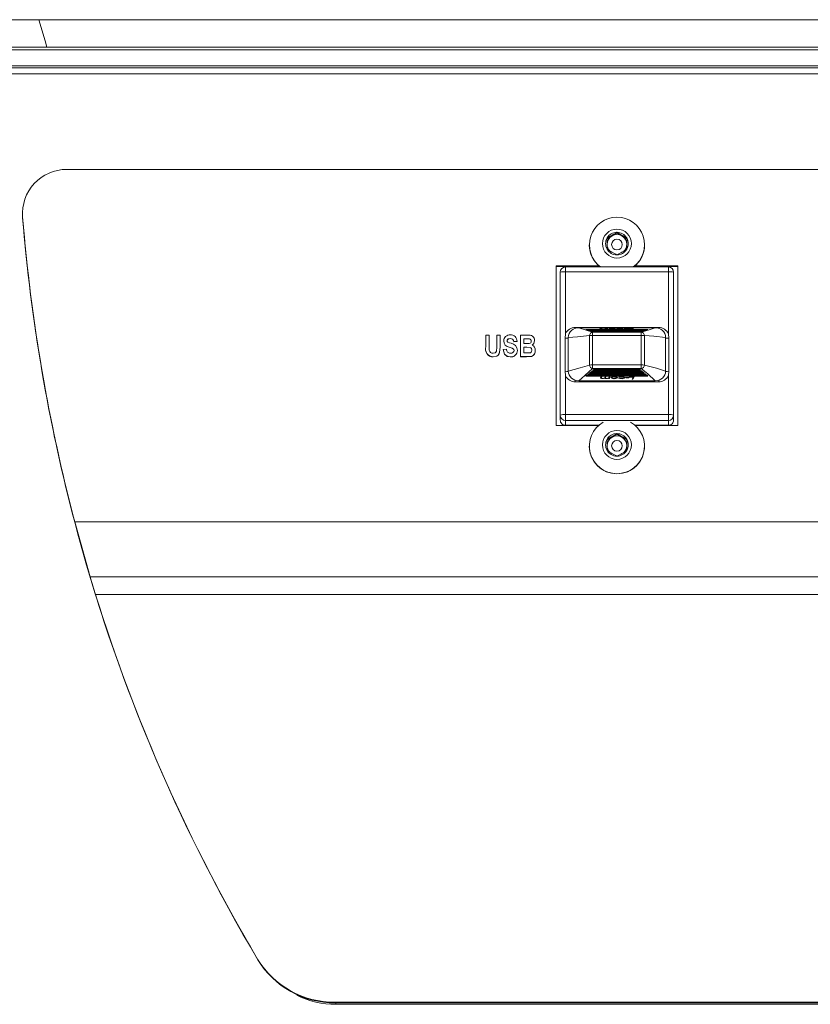
# Model space of a CAD drawing. Units: inches. Extents: x 1 to 15.3, y 0.6 to 10.4.
# Drawn here: x 13.4 to 13.5, y 6.4 to 6.7 of the extents above; entities that cross this region are included whole.
import ezdxf

# ---------------------------------------------------------------- set-up
doc = ezdxf.new("R2010")
doc.units = ezdxf.units.IN
doc.header["$MEASUREMENT"] = 0

msp = doc.modelspace()

# ---------------------------------------------------------------- linework, layer by layer
at = {"color": 7, "linetype": 'Continuous', "lineweight": 15}
for p, q in [((13.2924473078264, 6.662177003661617), (14.09977797036258, 6.662177003661617)), ((14.1370126380023, 6.655049477110524), (13.25521266463084, 6.655049477110524)), ((14.09977797036258, 6.65568502532417), (13.2924473078264, 6.65568502532417)), ((14.13374504019431, 6.651341199948857), (13.25848028688299, 6.651341199948857)), ((14.13366867663203, 6.650836085783979), (13.25855288604432, 6.650835499124089)), ((14.13283757512187, 6.649457826150196), (13.25938770306711, 6.649457826150196)), ((13.26029714811667, 6.649410502252442), (14.13192815451646, 6.649410502252442)), ((14.13152932356824, 6.649428688709017), (13.2606959790649, 6.649428688709017)), ((13.37391906443549, 6.626933801905202), (14.01830623819765, 6.626933801905202)), ((13.36350240476963, 6.61656224171835), (13.36350240476963, 6.616504162389288)), ((13.36353628437825, 6.615668172046719), (13.36350240476963, 6.616504162389288)), ((13.36354097765737, 6.615548102322664), (13.36351201132532, 6.616058496426548)), ((13.36353628437825, 6.615726446929078), (13.36353628437825, 6.615668172046719)), ((13.36354097765737, 6.61561048382425), (13.36354097765737, 6.615548102322664)), ((13.50340431305529, 6.611963414844391), (13.50340431305529, 6.612131981785979)), ((13.50224806752345, 6.611298729189564), (13.50109180976953, 6.610634043534735)), ((13.50109180976953, 6.610802610476323), (13.50109180976953, 6.608143867857012)), ((13.50340431305529, 6.611963414844391), (13.50224806752345, 6.611298729189564)), ((13.50456055858714, 6.611298729189564), (13.50340431305529, 6.611963414844391)), ((13.50571681634106, 6.610634043534735), (13.50456055858714, 6.611298729189564)), ((13.50571681634106, 6.608143867857012), (13.50571681634106, 6.610802610476323)), ((13.49690431703269, 6.609194380165849), (13.49690431703269, 6.609136300836787)), ((13.50990430907789, 6.609136300836787), (13.50990430907789, 6.609194380165849)), ((13.48908140295922, 6.60424609955103), (13.48908140295922, 6.566649218317856)), ((13.48908140295922, 6.60424609955103), (13.49914666557333, 6.60424609955103)), ((13.48908140295922, 6.604188020221968), (13.49921492589589, 6.604188020221968)), ((13.49935743536073, 6.604071861563843), (13.48908140295922, 6.604071861563843)), ((13.51550222996579, 6.603974476022183), (13.49130639614479, 6.603974476022183)), ((13.49130639614479, 6.602840658009034), (13.49130639614479, 6.603974476022183)), ((13.51772723537345, 6.604071861563843), (13.50745119074986, 6.604071861563843)), ((13.50759370021469, 6.604188020221968), (13.51772723537345, 6.604188020221968)), ((13.50766196053725, 6.60424609955103), (13.51772723537345, 6.60424609955103)), ((13.51550222996579, 6.603974476022183), (13.51550222996579, 6.602840658009034)), ((13.51772723537345, 6.60424609955103), (13.51772723537345, 6.566649218317856)), ((13.49005639502936, 6.569095590057161), (13.49005639502936, 6.602724499350908)), ((13.49130639614479, 6.602840658009034), (13.49130639614479, 6.588277608464848)), ((13.51550222996579, 6.602840658009034), (13.49130639614479, 6.602840658009034)), ((13.51550222996579, 6.588277608464848), (13.51550222996579, 6.602840658009034)), ((13.51675223108123, 6.602724499350908), (13.51675223108123, 6.569095590057161)), ((13.49358347983973, 6.589739369356239), (13.51322514627086, 6.589739369356239)), ((13.49358347983973, 6.589739369356239), (13.49358347983973, 6.589510963105917)), ((13.51240717127573, 6.589652934799182), (13.49440145483486, 6.589652934799182)), ((13.51069895212033, 6.589253419414418), (13.49610968621233, 6.589253419414418)), ((13.49610968621233, 6.589253419414418), (13.49632477039433, 6.589188300166681)), ((13.49632477039433, 6.589188300166681), (13.51048386793834, 6.589188300166681)), ((13.51026878375634, 6.589123376472241), (13.49653984235425, 6.589123376472241)), ((13.49653984235425, 6.589123376472241), (13.49675492653624, 6.589058257224504)), ((13.49675492653624, 6.589058257224504), (13.51005369957435, 6.589058257224504)), ((13.50983861539235, 6.588993137976767), (13.49697001071824, 6.588993137976767)), ((13.49697001071824, 6.588993137976767), (13.49718509490023, 6.58892801872903)), ((13.49965196306943, 6.58952934511579), (13.49938027843017, 6.589327534113794)), ((13.49938027843017, 6.589327534113794), (13.50042625634695, 6.589327534113794)), ((13.49965196306943, 6.589404973219211), (13.49954773316239, 6.589327534113794)), ((13.49957976723677, 6.589345720570369), (13.49982738659847, 6.58952934511579)), ((13.5004483905357, 6.589345720570369), (13.49957976723677, 6.589345720570369)), ((13.49957976723677, 6.589327534113794), (13.49957976723677, 6.589345720570369)), ((13.49982738659847, 6.58952934511579), (13.49965196306943, 6.58952934511579)), ((13.49965196306943, 6.589404973219211), (13.49965196306943, 6.58952934511579)), ((13.49965972409088, 6.589404973219211), (13.49965196306943, 6.589404973219211)), ((13.50042625634695, 6.589327534113794), (13.5004483905357, 6.589345720570369)), ((13.50059470106773, 6.589410253158217), (13.50057257910106, 6.589392262254939)), ((13.50057257910106, 6.589392262254939), (13.50129409743268, 6.589392262254939)), ((13.50131777160364, 6.589410253158217), (13.50059470106773, 6.589410253158217)), ((13.50059470106773, 6.589392262254939), (13.50059470106773, 6.589410253158217)), ((13.50129409743268, 6.589392262254939), (13.50131777160364, 6.589410253158217)), ((13.50171520923463, 6.589346111676962), (13.50171520923463, 6.589395195554387)), ((13.50293235739625, 6.589355302681899), (13.50278176913586, 6.589366449219799)), ((13.50288112243257, 6.5894335240005), (13.50303172291504, 6.589442715005437)), ((13.50459662594826, 6.589408493178548), (13.50459662594826, 6.589356671554974)), ((13.50521993985879, 6.589474981299361), (13.5050188988479, 6.589327534113794)), ((13.5050188988479, 6.589327534113794), (13.50519394349244, 6.589327534113794)), ((13.50518846800014, 6.589327534113794), (13.50521993985879, 6.589350609402783)), ((13.50519394349244, 6.589327534113794), (13.50528903128287, 6.589397346640648)), ((13.50539498450333, 6.589474981299361), (13.50521993985879, 6.589474981299361)), ((13.50521993985879, 6.589350609402783), (13.50521993985879, 6.589474981299361)), ((13.50521993985879, 6.589350609402783), (13.50522537868486, 6.589350609402783)), ((13.50536315820432, 6.589451710457076), (13.50539498450333, 6.589474981299361)), ((13.50583705717425, 6.589449754924112), (13.50583705717425, 6.589477523492215)), ((13.50609787638346, 6.589409079838438), (13.50598764543464, 6.589327534113794)), ((13.50598764543464, 6.589327534113794), (13.50616269007917, 6.589327534113794)), ((13.50609787638346, 6.589327534113794), (13.50609787638346, 6.589409079838438)), ((13.50611534173726, 6.589327534113794), (13.50611534173726, 6.589429808487868)), ((13.5061258160607, 6.589343178377515), (13.5061258160607, 6.589467550274093)), ((13.5061258160607, 6.589343178377515), (13.50617606103582, 6.589337507331916)), ((13.50616269007917, 6.589327534113794), (13.5062589389673, 6.589398715513723)), ((13.50627019550393, 6.589403799899432), (13.50627019550393, 6.589444474985106)), ((13.50680348156559, 6.589448190497738), (13.50680348156559, 6.589477523492215)), ((13.50705265313158, 6.589398715513723), (13.50695639202137, 6.589327534113794)), ((13.50695639202137, 6.589327534113794), (13.50713143666591, 6.589327534113794)), ((13.50705265313158, 6.589327534113794), (13.50705265313158, 6.589398715513723)), ((13.5070829272263, 6.589327534113794), (13.5070829272263, 6.589430981807647)), ((13.50713143666591, 6.589327534113794), (13.50724166761473, 6.589409079838438)), ((13.50962353121036, 6.58892801872903), (13.50983861539235, 6.588993137976767)), ((13.51005369957435, 6.589058257224504), (13.51026878375634, 6.589123376472241)), ((13.51048386793834, 6.589188300166681), (13.51069895212033, 6.589253419414418)), ((13.51322514627086, 6.589523478516894), (13.51322514627086, 6.589739369356239)), ((13.47254826395145, 6.587908012734449), (13.47333617262724, 6.587908012734449)), ((13.47254826395145, 6.585233821404713), (13.47254826395145, 6.587908012734449)), ((13.47333617262724, 6.587908012734449), (13.47333617262724, 6.585182586441028)), ((13.47510897325881, 6.585124507111965), (13.47510897325881, 6.587908012734449)), ((13.47510897325881, 6.587908012734449), (13.4758968819346, 6.587908012734449)), ((13.4758968819346, 6.587908012734449), (13.4758968819346, 6.585274692043683)), ((13.47829651643604, 6.587123452908862), (13.47829651643604, 6.587104093132508)), ((13.48068999100864, 6.587908012734449), (13.48238892138245, 6.587908012734449)), ((13.48068999100864, 6.582874079775761), (13.48068999100864, 6.587908012734449)), ((13.48200624802534, 6.587058138107828), (13.48147789968442, 6.587058138107828)), ((13.48147789968442, 6.587058138107828), (13.48147789968442, 6.585946808723778)), ((13.48200624802534, 6.587038778331474), (13.48147789968442, 6.587038778331474)), ((13.48200624802534, 6.587058138107828), (13.48200624802534, 6.587038778331474)), ((13.4840385967697, 6.586659796042843), (13.4840385967697, 6.586640436266489)), ((13.49119494298787, 6.579408679808356), (13.49119494298787, 6.587249584785109)), ((13.49194597764518, 6.587392729798152), (13.49194597764518, 6.579467150244013)), ((13.49692398236107, 6.580891756009067), (13.49692398236107, 6.587819231537835)), ((13.49718509490023, 6.58892801872903), (13.50962353121036, 6.58892801872903)), ((13.50940845925044, 6.58886309503459), (13.49740017908223, 6.58886309503459)), ((13.49740017908223, 6.58886309503459), (13.49761525104214, 6.588797975786854)), ((13.49761525104214, 6.588797975786854), (13.50919337506844, 6.588797975786854)), ((13.49766934597279, 6.587866750988885), (13.49766934597279, 6.580929888901886)), ((13.5091392801378, 6.587866750988885), (13.49766934597279, 6.587866750988885)), ((13.49767444258058, 6.588618066754066), (13.50913419575209, 6.588618066754066)), ((13.50897829088645, 6.588732856539116), (13.49783033522414, 6.588732856539116)), ((13.49783033522414, 6.588732856539116), (13.49804541940613, 6.588667932844675)), ((13.49804541940613, 6.588667932844675), (13.50876320670445, 6.588667932844675)), ((13.50876320670445, 6.588667932844675), (13.50897829088645, 6.588732856539116)), ((13.5091392801378, 6.580929888901886), (13.5091392801378, 6.587866750988885)), ((13.50919337506844, 6.588797975786854), (13.50940845925044, 6.58886309503459)), ((13.50988464374952, 6.587819231537835), (13.50988464374952, 6.580891756009067)), ((13.5148626484654, 6.579467150244013), (13.5148626484654, 6.587392729798152)), ((13.5156136953448, 6.579408679808356), (13.5156136953448, 6.587249584785109)), ((13.47254826395145, 6.585233821404713), (13.47254826395145, 6.585214461628358)), ((13.4758968819346, 6.585274692043683), (13.4758968819346, 6.585255136714032)), ((13.47661913359108, 6.584573829029001), (13.47740704226687, 6.584639143830035)), ((13.47661913359108, 6.584573829029001), (13.47661913359108, 6.584554469252647)), ((13.47675044762969, 6.586583139150613), (13.47675044762969, 6.586563779374258)), ((13.47807491788485, 6.585095760777379), (13.47807491788485, 6.585076401001024)), ((13.47990208233285, 6.586469718238638), (13.47911417365706, 6.586404403437605)), ((13.47990208233285, 6.586450358462284), (13.47911417365706, 6.586385043661251)), ((13.47911417365706, 6.586404403437605), (13.47911417365706, 6.586385043661251)), ((13.47990208233285, 6.586469718238638), (13.47990208233285, 6.586450358462284)), ((13.47996773935215, 6.584337991753413), (13.47996773935215, 6.584318631977059)), ((13.48147789968442, 6.585946808723778), (13.48208114493791, 6.585946808723778)), ((13.48220424573806, 6.585096934097157), (13.48147789968442, 6.585096934097157)), ((13.48147789968442, 6.585096934097157), (13.48147789968442, 6.583723954402381)), ((13.48220424573806, 6.585077574320803), (13.48147789968442, 6.585077574320803)), ((13.48220424573806, 6.585096934097157), (13.48220424573806, 6.585077574320803)), ((13.48416992303038, 6.584352267144059), (13.48416992303038, 6.584332907367704)), ((13.47427284847335, 6.582808764974728), (13.47427284847335, 6.582789405198374)), ((13.47830574410721, 6.582808764974728), (13.47830574410721, 6.582789405198374)), ((13.48068999100864, 6.582874079775761), (13.48068999100864, 6.582854719999406)), ((13.48210370689949, 6.582874079775761), (13.48068999100864, 6.582874079775761)), ((13.48210370689949, 6.582854719999406), (13.48068999100864, 6.582854719999406)), ((13.48147789968442, 6.583723954402381), (13.48231094450546, 6.583723954402381)), ((13.48210370689949, 6.582874079775761), (13.48210370689949, 6.582854719999406)), ((13.48327531558719, 6.582936461277346), (13.48327531558719, 6.582917101500993)), ((13.49766934597279, 6.580929888901886), (13.5091392801378, 6.580929888901886)), ((13.50913419575209, 6.58005400568683), (13.49767444258058, 6.58005400568683)), ((13.49804541940613, 6.579917118379276), (13.49783033522414, 6.579738187112972)), ((13.49783033522414, 6.579738187112972), (13.50897829088645, 6.579738187112972)), ((13.49792626633816, 6.579817972857946), (13.50888235977243, 6.579817972857946)), ((13.50876320670445, 6.579917118379276), (13.49804541940613, 6.579917118379276)), ((13.50897829088645, 6.579738187112972), (13.50876320670445, 6.579917118379276)), ((13.49130639614479, 6.578381829448398), (13.49130639614479, 6.569211944268583)), ((13.49632477039433, 6.578485081588954), (13.49610968621233, 6.57830615032265)), ((13.49610968621233, 6.57830615032265), (13.51069895212033, 6.57830615032265)), ((13.49620560510427, 6.578385936067624), (13.51060302100631, 6.578385936067624)), ((13.51048386793834, 6.578485081588954), (13.49632477039433, 6.578485081588954)), ((13.49675492653624, 6.578843139674857), (13.49653984235425, 6.578664012855258)), ((13.49653984235425, 6.578664012855258), (13.51026878375634, 6.578664012855258)), ((13.49663577346826, 6.578743994153529), (13.51017285264232, 6.578743994153529)), ((13.51005369957435, 6.578843139674857), (13.49675492653624, 6.578843139674857)), ((13.49718509490023, 6.579201197760763), (13.49697001071824, 6.579022070941162)), ((13.49697001071824, 6.579022070941162), (13.50983861539235, 6.579022070941162)), ((13.49706594183225, 6.579102052239434), (13.50974269650041, 6.579102052239434)), ((13.50962353121036, 6.579201197760763), (13.49718509490023, 6.579201197760763)), ((13.49761525104214, 6.579559255846668), (13.49740017908223, 6.579380129027067)), ((13.49740017908223, 6.579380129027067), (13.50940845925044, 6.579380129027067)), ((13.49749609797417, 6.579459914772042), (13.50931252813642, 6.579459914772042)), ((13.50919337506844, 6.579559255846668), (13.49761525104214, 6.579559255846668)), ((13.49967718944468, 6.578102188234392), (13.49956695849585, 6.577878084156595)), ((13.49985223408921, 6.578102188234392), (13.49967718944468, 6.578102188234392)), ((13.49972569888429, 6.577937336805436), (13.49972569888429, 6.577817658187974)), ((13.49975597297901, 6.577906243831292), (13.49985223408921, 6.578102188234392)), ((13.49979338476905, 6.578102188234392), (13.49975597297901, 6.578025922448754)), ((13.49975597297901, 6.578025922448754), (13.49975597297901, 6.577906243831292)), ((13.50000515676708, 6.577740414635854), (13.50000515676708, 6.577689375225465)), ((13.50053843060665, 6.577900572785693), (13.50053843060665, 6.577780698614934)), ((13.50064593603141, 6.578102188234392), (13.50054968714329, 6.577906243831292)), ((13.50082098067595, 6.578102188234392), (13.50064593603141, 6.578102188234392)), ((13.50068281004988, 6.577836626857735), (13.50068281004988, 6.577716948240274)), ((13.50069328437333, 6.577940661211477), (13.50069328437333, 6.577820787040719)), ((13.50071074972712, 6.577878084156595), (13.50082098067595, 6.578102188234392)), ((13.50076204580121, 6.578102188234392), (13.50071074972712, 6.577997958327354)), ((13.50071074972712, 6.577997958327354), (13.50071074972712, 6.577878084156595)), ((13.50097156893634, 6.577740219082557), (13.50097156893634, 6.577689375225465)), ((13.50144546790626, 6.577760556625394), (13.50141364160725, 6.577696610697437)), ((13.50141364160725, 6.577696610697437), (13.50158868625179, 6.577696610697437)), ((13.50144546790626, 6.577829391385764), (13.50144546790626, 6.577760556625394)), ((13.50158868625179, 6.577816289314899), (13.50144546790626, 6.577816289314899)), ((13.50161468261815, 6.578102188234392), (13.50151959482772, 6.577909959343926)), ((13.50158868625179, 6.577696610697437), (13.50178972726268, 6.578102188234392)), ((13.50173036461511, 6.578102188234392), (13.50158868625179, 6.577816289314899)), ((13.50158868625179, 6.577816289314899), (13.50158868625179, 6.577696610697437)), ((13.50178972726268, 6.578102188234392), (13.50161468261815, 6.578102188234392)), ((13.50221938229927, 6.577868502045066), (13.50218518491654, 6.577879844136263)), ((13.5022284510834, 6.578026704661941), (13.50221201238441, 6.577998936093836)), ((13.50221201238441, 6.577998936093836), (13.50221201238441, 6.577879257476374)), ((13.50284386952958, 6.578108445939881), (13.50284386952958, 6.578059362062457)), ((13.5033546302959, 6.578038633413028), (13.5033546302959, 6.577918759242269)), ((13.50392750367802, 6.577810422716004), (13.50377691541763, 6.57778539189405)), ((13.50387626871433, 6.578025726895459), (13.50402685697472, 6.577995416134499)), ((13.50402685697472, 6.578061904255311), (13.50402685697472, 6.577995416134499)), ((13.50441071587369, 6.577689375225465), (13.50441071587369, 6.577741001295744)), ((13.50456984736872, 6.578108837046473), (13.50456984736872, 6.578059362062457)), ((13.50509341687595, 6.57803570011358), (13.5050809503533, 6.578054473230045)), ((13.50509341687595, 6.57803570011358), (13.50509341687595, 6.577915825942821)), ((13.5055145286779, 6.577924234734571), (13.50549085450694, 6.577874368643962)), ((13.50549085450694, 6.577874368643962), (13.50621392504286, 6.577874368643962)), ((13.50623604700953, 6.577924234734571), (13.5055145286779, 6.577924234734571)), ((13.50621392504286, 6.577874368643962), (13.50623604700953, 6.577924234734571)), ((13.50621392504286, 6.577924234734571), (13.50621392504286, 6.577874368643962)), ((13.50638236976364, 6.578102188234392), (13.50636024779697, 6.578052322143782)), ((13.50636024779697, 6.578052322143782), (13.50722885887381, 6.578052322143782)), ((13.50742834768041, 6.578102188234392), (13.50638236976364, 6.578102188234392)), ((13.50722885887381, 6.578052322143782), (13.50698123951211, 6.577547207978904)), ((13.50698123951211, 6.577547207978904), (13.50715666304116, 6.577547207978904)), ((13.5070399421673, 6.577666886596367), (13.50715666304116, 6.577666886596367)), ((13.50715666304116, 6.577547207978904), (13.50742834768041, 6.578102188234392)), ((13.50715666304116, 6.577666886596367), (13.5073697183577, 6.578102188234392)), ((13.50715666304116, 6.577666886596367), (13.50715666304116, 6.577547207978904)), ((13.50722885887381, 6.578102188234392), (13.50722885887381, 6.578052322143782)), ((13.50940845925044, 6.579380129027067), (13.50919337506844, 6.579559255846668)), ((13.50983861539235, 6.579022070941162), (13.50962353121036, 6.579201197760763)), ((13.51026878375634, 6.578664012855258), (13.51005369957435, 6.578843139674857)), ((13.51069895212033, 6.57830615032265), (13.51048386793834, 6.578485081588954)), ((13.51550222996579, 6.569211944268583), (13.51550222996579, 6.578381829448398)), ((13.49358347983973, 6.576920068557006), (13.49358347983973, 6.577338357058235)), ((13.51322514627086, 6.576920068557006), (13.49358347983973, 6.576920068557006)), ((13.49440145483486, 6.577206945242982), (13.51240717127573, 6.577206945242982)), ((13.51322514627086, 6.577347352509874), (13.51322514627086, 6.576920068557006)), ((13.49005639502936, 6.567952972145669), (13.49005639502936, 6.569095590057161)), ((13.49130639614479, 6.567851088878189), (13.49130639614479, 6.569211944268583)), ((13.49130639614479, 6.569211944268583), (13.51550222996579, 6.569211944268583)), ((13.51550222996579, 6.569211944268583), (13.51550222996579, 6.567851088878189)), ((13.51675223108123, 6.569095590057161), (13.51675223108123, 6.567952972145669)), ((13.48908140295922, 6.566649218317856), (13.49908026300709, 6.566649218317856)), ((13.51550222996579, 6.567851088878189), (13.49130639614479, 6.567851088878189)), ((13.49130639614479, 6.567851088878189), (13.49130639614479, 6.566708470966698)), ((13.49914793666976, 6.566708470966698), (13.49130639614479, 6.566708470966698)), ((13.51550222996579, 6.566708470966698), (13.50766070166291, 6.566708470966698)), ((13.5077283631035, 6.566649218317856), (13.51772723537345, 6.566649218317856)), ((13.51550222996579, 6.566708470966698), (13.51550222996579, 6.567851088878189)), ((13.50224806752345, 6.563921445384877), (13.50109180976953, 6.563256759730049)), ((13.50340431305529, 6.564586131039705), (13.50224806752345, 6.563921445384877)), ((13.50340431305529, 6.564586131039705), (13.50340431305529, 6.564754697981294)), ((13.50456055858714, 6.563921445384877), (13.50340431305529, 6.564586131039705)), ((13.50571681634106, 6.563256759730049), (13.50456055858714, 6.563921445384877)), ((13.49690431703269, 6.561817096361163), (13.49690431703269, 6.561759017032101)), ((13.50109180976953, 6.563425326671639), (13.50109180976953, 6.560766584052327)), ((13.50571681634106, 6.560766584052327), (13.50571681634106, 6.563425326671639)), ((13.50990430907789, 6.561759017032101), (13.50990430907789, 6.561817096361163)), ((13.37580014048292, 6.543961515963685), (13.3794403650974, 6.531008847816235)), ((13.37580014048292, 6.543961515963685), (14.01642513770606, 6.543961515963685)), ((13.3794403650974, 6.531008847816235), (13.3794403650974, 6.530996919065148)), ((14.01278493753574, 6.531008847816235), (13.3794403650974, 6.531008847816235)), ((13.3794403650974, 6.530996919065148), (14.01278493753574, 6.530996919065148)), ((13.38070217274311, 6.526869180082474), (13.38070217274311, 6.526848451433045)), ((14.01152310544587, 6.526869180082474), (13.38070217274311, 6.526869180082474)), ((13.4188402416877, 6.44106551166849), (13.4189067472671, 6.440894768325636)), ((13.43703357310908, 6.430913524125955), (13.95519172952406, 6.430913524125955)), ((13.43703357442747, 6.430913442152004), (13.43709697873058, 6.430748161352581)), ((13.43709698126547, 6.43074808603711), (13.95512832136767, 6.43074808603711)), ((13.43715897166046, 6.43074808603711), (13.95506630652851, 6.43074808603711)), ((13.43728598352654, 6.430417600966013), (13.95493929466243, 6.430417600966013))]:
    msp.add_line(p, q, dxfattribs=at)
at = {"color": 7, "linetype": 'Continuous', "lineweight": 15, "flags": 128}
for points in [[(13.36734859589366, 6.662177003661617), (13.36882377663002, 6.657205452204515), (13.36924487620989, 6.65568502532417)], [(13.49440145483486, 6.589652934799182), (13.4961635733676, 6.589069794868998), (13.49767413702855, 6.588618262307363)], [(13.5070829272263, 6.589343960590701), (13.50712957890959, 6.58934063618466), (13.50714615205147, 6.589338485098398)], [(13.50913448908203, 6.588618262307363), (13.51098507103729, 6.589196708958431), (13.51240717127573, 6.589652934799182)], [(13.47829651643604, 6.587123452908862), (13.47781051760589, 6.58703115175291), (13.47761704206316, 6.586876860201966), (13.47755767941559, 6.586767741462515), (13.47753835630548, 6.586645520652199)], [(13.47829651643604, 6.587104093132508), (13.47781051760589, 6.587011791976556), (13.47761704206316, 6.586857500425611), (13.47755767941559, 6.586748381686161), (13.47753835630548, 6.586625965322548)], [(13.47753835630548, 6.586645520652199), (13.47759583675257, 6.586435691965046), (13.47771173874699, 6.586308386769019)], [(13.48325068809391, 6.586513717730352), (13.48322423951056, 6.586705946620819), (13.48313025170742, 6.586875295775594), (13.48297688903464, 6.586993996626575), (13.4827876056657, 6.587038387224881), (13.48200624802534, 6.587058138107828)], [(13.48325068809391, 6.586494357953998), (13.48322423951056, 6.586686586844465), (13.48313025170742, 6.58685593599924), (13.48297688903464, 6.58697463685022), (13.4827876056657, 6.587019027448527), (13.48200624802534, 6.587038778331474)], [(13.4840385967697, 6.586659796042843), (13.48386286768863, 6.585978488357813), (13.48347433995471, 6.585584057358758)], [(13.4840385967697, 6.586640436266489), (13.48386286768863, 6.585959128581458), (13.48347433995471, 6.585564697582403)], [(13.49130639614479, 6.588277608464848), (13.49130343840118, 6.588263919734092), (13.49119494298787, 6.587249584785109)], [(13.49692430013518, 6.587819231537835), (13.49413373014986, 6.58754623913591), (13.49194597764518, 6.587392729798152)], [(13.5148626484654, 6.587392729798152), (13.51207189514887, 6.587668068839634), (13.50988432597541, 6.587819231537835)], [(13.5156136953448, 6.587249584785109), (13.5155051877094, 6.588263919734092), (13.51550222996579, 6.588277608464848)], [(13.47333617262724, 6.585182586441028), (13.47334255255354, 6.584718734021713), (13.4733700277917, 6.584355200443507)], [(13.47425232759929, 6.583658639601348), (13.47473083429377, 6.583767171680909), (13.47491957989114, 6.58392556985108), (13.4750356529947, 6.58414224290361), (13.47510897325881, 6.585124507111965)], [(13.4758968819346, 6.585274692043683), (13.47587005446673, 6.584416799731907), (13.4757050563728, 6.583578658303075), (13.47545843922175, 6.583229204562218), (13.47511006102402, 6.582979287449281), (13.47427284847335, 6.582808764974728)], [(13.4758968819346, 6.585255136714032), (13.47587005446673, 6.584397439955552), (13.4757050563728, 6.583559298526722), (13.47545843922175, 6.583209844785864), (13.47511006102402, 6.582959927672928), (13.47427284847335, 6.582789405198374)], [(13.47830574410721, 6.582808764974728), (13.47755576054887, 6.582950345561398), (13.4769757005831, 6.583437273269701), (13.47661913359108, 6.584573829029001)], [(13.47830574410721, 6.582789405198374), (13.47755576054887, 6.582930985785044), (13.4769757005831, 6.583417913493347), (13.47661913359108, 6.584554469252647)], [(13.47771173874699, 6.586308386769019), (13.47812994169366, 6.586108922406583), (13.47847809989392, 6.585997848134167)], [(13.47917983067636, 6.584349138291314), (13.47915368764503, 6.584526700684543), (13.47906480867177, 6.584682361108563), (13.47876297215861, 6.584874198892436), (13.47807491788485, 6.585095760777379)], [(13.47917983067636, 6.58432977851496), (13.47915368764503, 6.584507340908188), (13.47906480867177, 6.584663001332208), (13.47876297215861, 6.584854839116081), (13.47807491788485, 6.585076401001024)], [(13.48208114493791, 6.585946808723778), (13.48245768281033, 6.585949350916632), (13.48275311495303, 6.585963039647388)], [(13.4833820143546, 6.584396071082476), (13.48329084985218, 6.584776617797479), (13.48316381354194, 6.584927976048975), (13.48299292440495, 6.585027121570304), (13.48220424573806, 6.585096934097157)], [(13.4833820143546, 6.584376711306122), (13.48329084985218, 6.584757258021124), (13.48316381354194, 6.584908616272621), (13.48299292440495, 6.58500776179395), (13.48220424573806, 6.585077574320803)], [(13.48231094450546, 6.583723954402381), (13.48304363381915, 6.583789073650118), (13.48319544428765, 6.583892325790674), (13.48330485635704, 6.584039772976239), (13.4833820143546, 6.584396071082476)], [(13.48327531558719, 6.582936461277346), (13.48262060315048, 6.582880924141139), (13.48210370689949, 6.582874079775761)], [(13.48327531558719, 6.582917101500993), (13.48262060315048, 6.582861564364785), (13.48210370689949, 6.582854719999406)], [(13.49194597764518, 6.579467150244013), (13.49473673096172, 6.580229612547094), (13.49692430013518, 6.580891951562363)], [(13.49767413702855, 6.580053810133534), (13.49582356729538, 6.578462201853262), (13.49440145483486, 6.577206945242982)], [(13.49767444258058, 6.58005400568683), (13.49767392925318, 6.580146306842781), (13.49767291482045, 6.580320349276673), (13.49767138706032, 6.580586692866516), (13.497670433738, 6.580751153188879), (13.49766934597279, 6.580929888901886)], [(13.50913419575209, 6.58005400568683), (13.50913469685741, 6.580146306842781), (13.50913571129013, 6.580320349276673), (13.50913723905026, 6.580586692866516), (13.50913820459466, 6.580751153188879), (13.5091392801378, 6.580929888901886)], [(13.51240717127573, 6.577206945242982), (13.51064505274298, 6.578811264487528), (13.50913448908203, 6.580053810133534)], [(13.50988432597541, 6.580891951562363), (13.51267489596073, 6.58012733817302), (13.5148626484654, 6.579467150244013)], [(13.49130639614479, 6.578381829448398), (13.49130343840118, 6.578395518179152), (13.49119494298787, 6.579408679808356)], [(13.50526730042279, 6.578040002286103), (13.50522814087517, 6.577968625332878), (13.50510730116001, 6.57790467940492)], [(13.5156136953448, 6.579408679808356), (13.5155051877094, 6.578395518179152), (13.51550222996579, 6.578381829448398)]]:
    msp.add_lwpolyline(points, dxfattribs=at)
at = {"color": 7, "linetype": 'Continuous', "lineweight": 15}
for centre, radius in [((13.50340044327107, 6.609463723909478), 0.003411362598134923), ((13.50340784664913, 6.609249910164966), 0.001262515848368204), ((13.50340044327106, 6.562086440104792), 0.003411362598134043), ((13.50340776554835, 6.561872838712842), 0.00126259719598439)]:
    msp.add_circle(centre, radius, dxfattribs=at)
for centre, radius, start, end in [((13.37389397784529, 6.616543928885336), 0.01038990330590017, 89.86165827581212, 184.5127202720934), ((13.77540234513258, 6.64917958803407), 0.4132224154751075, 184.6435614902102, 194.7515542626849), ((13.77541254649628, 6.649123056455227), 0.4132327244871874, 184.643687901442, 194.7514278514533), ((13.77558619350619, 6.649178263313964), 0.4134153451823091, 184.6660042802287, 194.7693236968067), ((13.503377914453, 6.609197617757076), 0.006468652623316318, 89.76617500069163, 233.8479555119866), ((13.50343207841268, 6.609198066936536), 0.006468209170114147, 306.1399215535487, 90.24594793375095), ((13.50340212564586, 6.609459747666361), 0.002672235014891575, 89.95309943102504, 149.8328581214468), ((13.48676329590872, 6.638403766661609), 0.03109871592564448, 297.4350585734226, 302.3508989790925), ((13.50340650805851, 6.609459760876103), 0.002672221811384052, 30.16697882646805, 90.04706362090852), ((13.52017263330227, 6.638625216331709), 0.03135391587346146, 237.6691189824378, 242.5449234650546), ((13.50338312874868, 6.609473239166668), 0.002649032038906054, 149.8786650588071, 210.1213349412104), ((13.50339233595904, 6.609302965146409), 0.002300526976289702, 119.8277411436454, 179.9526139901182), ((13.50340431305529, 6.609287459029109), 0.002319937798356432, 60.10612547309456, 119.8938745268674), ((13.50341629015154, 6.609302965146406), 0.002300526976293258, 0.04738600997024784, 60.17225885636027), ((13.50342549736189, 6.609473239166668), 0.002649032038918345, 329.8786650589454, 30.12133494103871), ((13.50336665768966, 6.609140016135942), 0.006462341724961866, 180.0329402222951, 233.0661180111886), ((13.50338979769395, 6.609305854300921), 0.002297988136178342, 180.0245969851175, 222.6194247905414), ((13.51766200818297, 6.634296502895367), 0.03096016464604704, 237.641826739044, 242.5794993275343), ((13.50340205455936, 6.609487000125173), 0.002672308978902652, 210.1729026613887, 270.0484234051556), ((13.48899327133443, 6.634563295679476), 0.03126760502589253, 297.4447904494759, 302.3338834839457), ((13.50340657913932, 6.609486986923383), 0.00267229578354259, 269.9514136619219, 329.8272602715833), ((13.50341854654511, 6.609305908644497), 0.002298270031643028, 315.4604843728059, 359.9740512485461), ((13.5034404993355, 6.609140750181229), 0.006463811273737351, 306.9403811417865, 359.9605606247662), ((13.49130639787483, 6.602724415472378), 0.001250000000000639, 90, 180), ((13.51550223120816, 6.602724415472378), 0.001250000000000639, 0, 90), ((13.49099649960181, 6.599391696103891), 0.003462856348519244, 84.86564030780883, 105.7524976881841), ((13.51581213459068, 6.599391783074526), 0.00346277045014595, 74.24724034172932, 95.1346216622515), ((13.49358133218978, 6.587238250895957), 0.002501119382349492, 89.95080151140753, 155.4456041527391), ((13.4942986760313, 6.587300680721472), 0.002354498402754231, 87.49812382398066, 177.7594514374015), ((13.50216594483251, 6.587431102934945), 0.002059526818567254, 83.53268676965861, 107.6545284765362), ((13.50206669038267, 6.59112697198548), 0.001811205606449723, 253.1386443912442, 275.7854109333385), ((13.50225570181496, 6.587306598248932), 0.002157399113224647, 86.31322179559184, 104.5088600674525), ((13.50206506861626, 6.590255645424272), 0.000928857128681719, 247.8733144659074, 280.7793957946599), ((13.50228296151443, 6.594658833366342), 0.005315838503733262, 269.5239104342406, 275.3842264762606), ((13.50231754233106, 6.595498617063987), 0.006174002685580638, 269.3663646776783, 275.7150590031598), ((13.50247157697051, 6.586336491022402), 0.003123994358657639, 82.46702695030152, 91.41511790958737), ((13.50246942930696, 6.584991943508289), 0.004486149910726486, 82.7996146593599, 90.91330298453306), ((13.50388113043842, 6.587602937031252), 0.001888122716439152, 83.13514141856498, 108.5610662162774), ((13.50379668923613, 6.591163191815169), 0.00184417074831783, 253.7330261468629, 274.6118220391012), ((13.5039680834314, 6.587540510877663), 0.001923672369902374, 86.01510536855031, 105.5002638514784), ((13.50380516727196, 6.590327296978149), 0.0009969745070338319, 249.3757897081312, 279.2111688692744), ((13.50416978953069, 6.591229095475244), 0.001917330071279353, 263.2661736447274, 288.2584758189058), ((13.50409256455333, 6.591195813855742), 0.001857038796842399, 266.0535823073866, 285.7495495532017), ((13.50425934220735, 6.588562822419807), 0.0009104500832413374, 68.25611872860752, 99.96665122173685), ((13.50425320897175, 6.587664993866921), 0.001818432066490426, 73.4728645728414, 94.6176654705762), ((13.50571560555037, 6.588048445329226), 0.001414743918048503, 85.8796463676477, 107.5489496792828), ((13.5057953275342, 6.585880595068114), 0.003597170478440638, 89.33531482598198, 96.9002669734083), ((13.50591210543406, 6.588901191597499), 0.0005663398376599945, 68.96984332149567, 99.64106992163987), ((13.50585453526201, 6.585798307196959), 0.003679257809780706, 85.77160296528187, 90.27218109769413), ((13.50608137856718, 6.589440702638836), 3.566762463418192e-05, 297.5513359701645, 342.2156466107351), ((13.50609062279518, 6.588784129564415), 0.0006843262616289782, 74.78700554872263, 87.05211447469485), ((13.50668648557957, 6.587999074701945), 0.001463485738796807, 86.3137431202289, 106.98627740256), ((13.50676528138487, 6.585774739298205), 0.003702981236952507, 89.40892275323527, 97.68341159219534), ((13.50687642403061, 6.588859336446149), 0.0006078009453357032, 70.13807344462802, 99.07308088145639), ((13.50690539323255, 6.58819186022354), 0.001289696099198047, 74.02715424356235, 94.53223224420155), ((13.50701007273537, 6.589469002489365), 8.217876298666712e-05, 301.2078068654347, 332.4412277629691), ((13.50722082588511, 6.589445182787385), 4.168693580012383e-05, 299.9972412984449, 341.2225068414537), ((13.51253654928335, 6.58732957798469), 0.002326956285859845, 1.555154569303751, 93.18727016938), ((13.51322730140682, 6.587238262557424), 0.002501107727325748, 24.5542241271474, 90.04937020868503), ((13.47814728246199, 6.58658481950184), 0.001396835843005212, 83.7404035245095, 180.0689251046312), ((13.47837414081085, 6.586387303829879), 0.0007402303763371356, 1.323672388994558, 96.01939775041578), ((13.47837414081085, 6.586367944053523), 0.0007402303763389022, 1.323672389132016, 96.01939775040135), ((13.47844152852012, 6.586518857225126), 0.001461380196888739, 358.0730631508054, 95.573945932406), ((13.48271620141535, 6.586626319345793), 0.001322819021052987, 1.45014413872333, 104.324363734069), ((13.49116029242441, 6.577449523333623), 0.009800122709152618, 85.40160756014393, 89.79741731411684), ((13.4977619122386, 6.587783969048935), 0.0008386715225744373, 95.98657829610055, 177.5902513727423), ((13.49760115345901, 6.583066942014985), 0.004800293366542695, 89.18603419354815, 98.10969145421133), ((13.77230167660932, 6.586379436799176), 0.2746363579979029, 179.5329625339604, 179.6897088096657), ((13.24305692896963, 6.586441764666534), 0.2660861668505162, 0.3068408003706177, 0.4686238157412196), ((13.50904671759886, 6.587783973888431), 0.0008386675955312955, 2.409429002046311, 84.01281001399647), ((13.5092074780522, 6.583067026726201), 0.004800208740600187, 81.89022972597935, 90.81404462624255), ((13.51564258433111, 6.57764562636422), 0.00960400187024601, 90.17234685172927, 94.70110655934546), ((13.47432045344923, 6.584668368726501), 0.001860212984402355, 162.303671793766, 268.5335754404501), ((13.47432045344923, 6.584649008950147), 0.001860212984402318, 162.3036717937921, 268.5335754404509), ((13.47418416988408, 6.58447937112262), 0.000823556740092621, 188.6717650069578, 274.7472395272188), ((13.47827170696849, 6.586604387814847), 0.001521407730235407, 180.8002446287954, 262.5681572035999), ((13.47827170696849, 6.586585028038492), 0.001521407730234527, 180.8002446287619, 262.5681572035956), ((13.47836260816011, 6.584614252670121), 0.0009558900282793366, 178.507862212458, 268.6207204833663), ((13.47847402914014, 6.584293628092841), 0.001494368874089583, 263.5340470922541, 1.701202477797682), ((13.47844078643224, 6.584391976252711), 0.0007402847328540355, 262.1438285833554, 356.6826193223365), ((13.47832377717219, 6.584360983820353), 0.001644122952909557, 359.198726994927, 84.61410359342837), ((13.48272531811027, 6.586488289629362), 0.0005259849884089387, 273.0293336719973, 2.770974454300533), ((13.48279348722714, 6.584231456336461), 0.001381727459261196, 290.4087065657426, 5.016039398982804), ((13.48279348722714, 6.584212096560107), 0.001381727459261196, 290.4087065657426, 5.016039398946115), ((13.48295961451328, 6.58448110511611), 0.001217146634394343, 353.9237170470507, 64.9824924726633), ((13.47847402914014, 6.584274268316488), 0.001494368874089557, 263.5340470922579, 1.701202477763644), ((13.49755557635012, 6.575850002105502), 0.00508116063425686, 88.71701281128239, 97.14039850089033), ((13.4978418027109, 6.580958935439472), 0.000920275649160763, 184.1862724821322, 259.5219576052098), ((13.50896682638489, 6.580958930323615), 0.0009202722984743226, 280.4786658130347, 355.8140316117156), ((13.50925305313398, 6.575850068045806), 0.005081094786020014, 82.85954681933707, 91.2830418684683), ((13.49116708364922, 6.569848362153156), 0.009560358247005503, 85.2035333742724, 89.83303713708253), ((13.4935806658834, 6.579420149066832), 0.002500082093445066, 204.5391053112403, 270.0644890245076), ((13.49427218869072, 6.579530423585485), 0.002327071409325804, 181.5580709102694, 273.1843538284176), ((13.49970702596899, 6.577802412151728), 0.0001592015997198589, 151.6196898439014, 175.4230905740283), ((13.49990965078451, 6.57823510347576), 0.0005540223062998774, 229.294314350263, 279.9266059999053), ((13.49973769318317, 6.578088937919127), 0.0002545493355161213, 230.1434168253927, 267.2992376487068), ((13.49996692774826, 6.577904362873546), 0.0002434720620475864, 150.0479373489887, 172.2163933092653), ((13.50000334440278, 6.5777722388845), 0.00028133600385509, 151.5549059791931, 170.7094246790297), ((13.49993711193146, 6.578010708290502), 0.0002862932388264477, 222.4005116817161, 288.5199683935334), ((13.50003714049249, 6.579105270883915), 0.001416256853225453, 268.7059633443902, 290.7293656060033), ((13.50011276151451, 6.578372817367812), 0.0006392142599043467, 262.384389936747, 313.1205398663789), ((13.5007283926214, 6.578134510391038), 0.0003013509088071788, 230.9227108347151, 261.300002718871), ((13.50073589893219, 6.578032549682992), 0.000320035466895308, 231.9011463425977, 260.4513867453967), ((13.50095718228278, 6.579064513527486), 0.001375213556319679, 258.4915498110182, 270.599404770591), ((13.50083667717317, 6.577928262560443), 0.0001439278346708009, 151.0372394562004, 175.0581348433718), ((13.50083222925468, 6.577809744207839), 0.0001393830126407419, 150.6394825356356, 175.4558917637461), ((13.50090144849774, 6.577996130098041), 0.0002721718031743493, 220.1084680330904, 289.2918615306932), ((13.50100858840802, 6.579056024705476), 0.001367150775334867, 268.4483651640008, 288.6359990472978), ((13.50108321874464, 6.578357606887278), 0.0006251499091841527, 261.5512428948692, 314.2695080866982), ((13.50265371713191, 6.57726354275736), 0.0008713544455603739, 76.05825754298354, 134.9486598532714), ((13.50256528555598, 6.578463980114415), 0.0007865445192967311, 227.916066029716, 279.9959098048657), ((13.50268074352009, 6.57743323573937), 0.000647027254014041, 75.39723053464772, 136.422116868656), ((13.50259403190351, 6.578284939963154), 0.0005572406958000673, 226.7206767960804, 281.6818104563327), ((13.50291175295198, 6.578527331232753), 0.0008638549387283437, 255.9346937573317, 315.5583180508851), ((13.50287467138549, 6.578392174941662), 0.0006741535285922915, 255.5862919722489, 315.3932268445286), ((13.50296231999128, 6.577491642239806), 0.0005799450912848148, 47.43228258431374, 101.7852629055801), ((13.50300305552067, 6.577328649707841), 0.0007929278874850369, 48.49532956924726, 100.1253427134775), ((13.5033090939889, 6.578130343361257), 0.0002364794840929641, 277.8413744819605, 338.1036478188975), ((13.50434522411374, 6.579396916264604), 0.001708796527080821, 250.574655420518, 272.1964702277297), ((13.50449220454973, 6.575822798827176), 0.002287415359604932, 88.31761031003073, 105.6209232960071), ((13.50434041161778, 6.578934169712932), 0.001197205195372502, 249.8247231112501, 273.5341459825983), ((13.50453226866922, 6.576041110766227), 0.002018601112996044, 88.93330819510378, 104.4998340510709), ((13.50462834779008, 6.578586185772282), 0.0009228395353021669, 256.3595315763802, 313.8185444709298), ((13.50454547356595, 6.578628883432811), 0.0008992735151248178, 261.6068539435099, 307.5401877895493), ((13.50473314858181, 6.577339524592814), 0.0007890790554243247, 47.39573943716361, 102.7232032394445), ((13.50473329738226, 6.577628903301389), 0.0004604461444153179, 38.54583499722303, 110.792330598735), ((13.51250989584603, 6.57955925823947), 0.002354554898657997, 267.4995048642762, 357.758070397121), ((13.51322796770701, 6.579420137415005), 0.002500070450055729, 269.9353392549197, 335.4610664092903), ((13.5156411584145, 6.569859885653767), 0.009548833647462293, 90.16478663403696, 94.78523794666904), ((13.49099704344206, 6.565762741036713), 0.003463048083614488, 84.87495930221812, 105.7609519457958), ((13.49130380489054, 6.569098499440795), 0.001247413254017401, 180.1336329831219, 270.1190207323341), ((13.51581159078678, 6.565762828251715), 0.00346296194252533, 74.2387853695512, 95.12530338243519), ((13.51550483323072, 6.569098487377036), 0.001247401215295971, 269.8804264421331, 359.8669198426743), ((13.49130352735076, 6.567955602762964), 0.001247135095824939, 180.1208556962459, 270.1317980192915), ((13.50340431305529, 6.561803345454123), 0.006490752682783662, 119.6025337787484, 60.39746622123801), ((13.51550511076164, 6.567955590708105), 0.001247123068663384, 269.8676493163972, 359.879696968169), ((13.50340212564586, 6.562082463861666), 0.002672235014901341, 89.95309943113946, 149.8328581213067), ((13.48676329590955, 6.591026482855494), 0.0310987159239916, 297.4350585732778, 302.3508989792084), ((13.50339233595903, 6.561925681341724), 0.002300526976285861, 119.8277411435412, 179.9526139901181), ((13.50340431305529, 6.561910175224429), 0.002319937798351043, 60.10612547301803, 119.8938745269439), ((13.50340650805851, 6.562082477071409), 0.002672221811390051, 30.16697882661356, 90.04706362087029), ((13.52017263330206, 6.591247932526687), 0.03135391587306861, 237.6691189824215, 242.5449234650987), ((13.50341629015155, 6.561925681341721), 0.002300526976289941, 0.04738600994820049, 60.17225885641503), ((13.50340431305529, 6.561780081523541), 0.006500030154287961, 180.1856773800974, 359.8143226199042), ((13.50338312874868, 6.562095955361983), 0.002649032038906054, 149.8786650587904, 210.1213349412104), ((13.50338979769394, 6.561928570496232), 0.002297988136171309, 180.0245969850511, 222.6194247906125), ((13.50341854654512, 6.561928624839809), 0.002298270031635922, 315.4604843727132, 359.9740512485903), ((13.50342549736189, 6.562095955361983), 0.002649032038918345, 329.8786650589454, 30.12133494105532), ((13.51766200818227, 6.586919219089454), 0.03096016464463274, 237.6418267389306, 242.5794993276466), ((13.50340205455936, 6.562109716320482), 0.002672308978896902, 210.1729026613282, 270.0484234052319), ((13.50340657913932, 6.562109703118693), 0.00267229578353684, 269.9514136618456, 329.8272602716437), ((13.48892854049351, 6.587298630752759), 0.03139738377711142, 297.4549008982724, 302.3237730351456), ((13.76419364875222, 6.645912889306842), 0.4015662904139659, 194.7160808130376, 210.7002163366071), ((13.77575770629262, 6.649275600170547), 0.4135907171783313, 196.6174379245157, 197.2181345548099), ((13.76336715902435, 6.645578648987764), 0.4006550008840495, 197.2348175128735, 210.6936133964326), ((13.4368682401464, 6.451995344897018), 0.02108246906820316, 211.2272599940618, 270.4493296323575), ((13.43694232225698, 6.451849259355201), 0.02110174008960001, 211.2737626675558, 270.4199363535191), ((13.43706181049048, 6.450577874767645), 0.0201615201139909, 243.4737084837791, 270.637076641108)]:
    msp.add_arc(centre, radius, start, end, dxfattribs=at)
msp.add_ellipse((13.7790293145415, 6.735176165629483), major_axis=(0, 0.6031065243320075), ratio=0.6566407678351653, start_param=2.099907850106356, end_param=2.100542887785733, dxfattribs=at)

doc.saveas('drawing.dxf')
